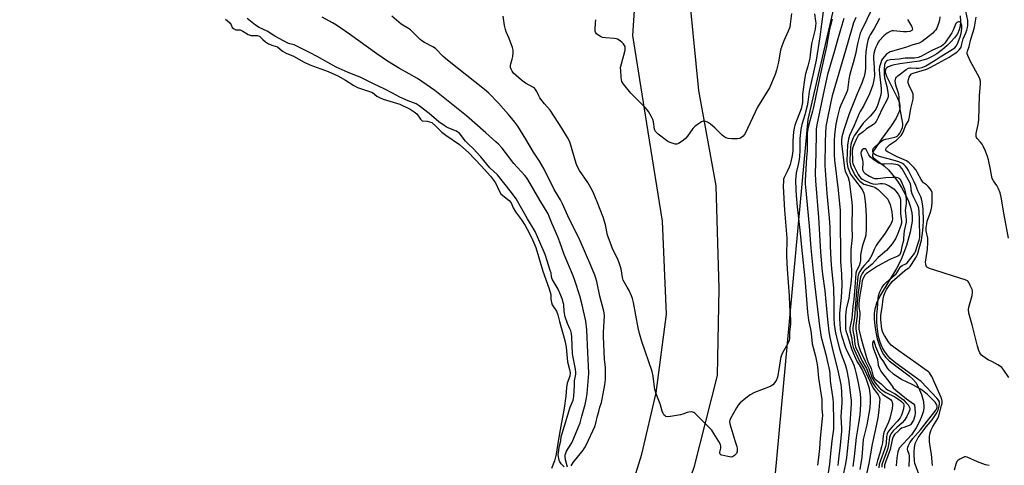
# Model space of a CAD drawing. Units: inches. Extents: x 1243766 to 1249766, y 525454 to 529455.
# Drawn here: x 1245260 to 1245721, y 526104 to 526313 of the extents above; entities that cross this region are included whole.
import ezdxf

# ---------------------------------------------------------------- set-up
doc = ezdxf.new("R2010")
doc.units = ezdxf.units.IN
doc.header["$MEASUREMENT"] = 0
for name, color, linetype in [('HYDRO-Single Line Stream', 4, 'Continuous'), ('HYDRO-Water Body', 4, 'Continuous'), ('NTRL-Trees', 3, 'Continuous'), ('TRANS-Road', 130, 'Continuous'), ('Undefined', 1, 'Continuous')]:
    doc.layers.add(name, color=color, linetype=linetype)

msp = doc.modelspace()

# ---------------------------------------------------------------- linework, layer by layer
at = {"layer": 'HYDRO-Single Line Stream'}
msp.add_lwpolyline([(1245700.79, 526314.98), (1245700.87, 526312.36), (1245700.71, 526310.27), (1245700.28, 526308.44), (1245699.44, 526306.69), (1245698.12, 526304.8), (1245696.44, 526302.87), (1245694.48, 526300.96), (1245692.34, 526299.15), (1245689.75, 526297.26), (1245687.56, 526295.92), (1245685.51, 526294.92), (1245683.83, 526294.36), (1245681.52, 526293.84), (1245672.49, 526292.51), (1245669.2, 526291.86), (1245666.97, 526291.07), (1245666.16, 526290.51), (1245665.76, 526289.99), (1245665.66, 526288.67), (1245666.2, 526286.83), (1245671.4, 526276.5), (1245672.24, 526274.28), (1245672.54, 526272.66), (1245672.47, 526271.59), (1245672.12, 526270.14), (1245670.69, 526267.02), (1245668.41, 526263.45), (1245663.64, 526257.02), (1245660.52, 526252.3), (1245659.81, 526250.73), (1245659.65, 526249.47), (1245660.03, 526248.68), (1245660.83, 526247.84), (1245665.21, 526244.58), (1245667.12, 526242.76), (1245669.26, 526240.31), (1245671.31, 526237.52), (1245673.22, 526234.54), (1245675.09, 526231.14), (1245676.48, 526228.12), (1245677.52, 526225.28), (1245678.15, 526222.73), (1245678.3, 526220.99), (1245678.2, 526218.72), (1245677.33, 526213.61), (1245675.53, 526207.29), (1245673.06, 526200.78), (1245670.88, 526196.6), (1245663.26, 526183.92), (1245661.55, 526180.29), (1245660.69, 526177.52), (1245660.43, 526175.45), (1245660.42, 526172.74), (1245660.68, 526169.77), (1245661.17, 526166.68), (1245661.88, 526163.62), (1245662.75, 526160.75), (1245663.76, 526158.21), (1245664.87, 526156.16), (1245665.89, 526154.87), (1245667.51, 526153.31), (1245676.84, 526146.2), (1245678.59, 526144.64), (1245679.93, 526143.11), (1245681.27, 526140.8), (1245682.59, 526137.54), (1245683.52, 526134.15), (1245683.8, 526131.53), (1245683.55, 526129.81), (1245682.83, 526127.49), (1245681.71, 526124.78), (1245680.2, 526121.76), (1245677.92, 526118.55), (1245672.23, 526112.25), (1245671.58, 526110.64), (1245670.99, 526107.82), (1245670.7, 526104.07)], dxfattribs=at)
at = {"layer": 'HYDRO-Water Body'}
msp.add_polyline3d([(1245356.28, 526313.42, 0), (1245358.11, 526311.91, 0), (1245358.91, 526310.86, 0), (1245359.37, 526309.54, 0), (1245359.94, 526309.04, 0), (1245361.07, 526308.54, 0), (1245363.04, 526308.48, 0), (1245364.36, 526307.91, 0), (1245366.9, 526306.32, 0), (1245368.17, 526305.78, 0), (1245371.05, 526305.8, 0), (1245372.13, 526305.57, 0), (1245373.72, 526303.96, 0), (1245374.99, 526302.88, 0), (1245376.4, 526301.97, 0), (1245378.38, 526301.16, 0), (1245380.59, 526300.44, 0), (1245382.94, 526298.45, 0), (1245384.59, 526297.54, 0), (1245388.06, 526296.07, 0), (1245393.05, 526293.27, 0), (1245395.81, 526292.07, 0), (1245404.43, 526288.89, 0), (1245408.84, 526286.84, 0), (1245412.45, 526284.92, 0), (1245416.4, 526282.33, 0), (1245418.18, 526281.38, 0), (1245422.38, 526280.08, 0), (1245425.19, 526279.06, 0), (1245427.26, 526277.4, 0), (1245428.43, 526276.72, 0), (1245430.2, 526275.99, 0), (1245437.99, 526273.58, 0), (1245442.86, 526271.3, 0), (1245444.71, 526270.1, 0), (1245445.9, 526269.02, 0), (1245447.65, 526266.54, 0), (1245448.5, 526265.87, 0), (1245450.83, 526265.65, 0), (1245452.96, 526265.05, 0), (1245454.87, 526263.24, 0), (1245457.62, 526260.46, 0), (1245459.54, 526259.02, 0), (1245466.01, 526254.78, 0), (1245470.37, 526250.84, 0), (1245476.09, 526244.77, 0), (1245480.53, 526239.88, 0), (1245482.85, 526236.69, 0), (1245484.52, 526233.04, 0), (1245485.41, 526231.63, 0), (1245487.8, 526229.58, 0), (1245489.28, 526228.4, 0), (1245490.2, 526227.41, 0), (1245491.09, 526225.06, 0), (1245492.18, 526223.19, 0), (1245495.03, 526219.4, 0), (1245496.69, 526216.79, 0), (1245498.62, 526213.28, 0), (1245500.38, 526209.64, 0), (1245501.7, 526206.39, 0), (1245505.02, 526195.26, 0), (1245508.05, 526186.96, 0), (1245508.76, 526184.43, 0), (1245508.81, 526182.21, 0), (1245509.04, 526180.62, 0), (1245509.4, 526179.44, 0), (1245511.49, 526176.61, 0), (1245512.11, 526174.9, 0), (1245512.79, 526171.74, 0), (1245515.3, 526162.83, 0), (1245515.99, 526159.65, 0), (1245516.56, 526152.73, 0), (1245517.54, 526149.22, 0), (1245517.8, 526147.68, 0), (1245517.73, 526146.12, 0), (1245516.52, 526142.82, 0), (1245516.13, 526140.79, 0), (1245515.77, 526136.7, 0), (1245515, 526131.08, 0), (1245513.49, 526122.65, 0), (1245512.33, 526116.58, 0), (1245511.32, 526109.46, 0), (1245510.58, 526106.36, 0), (1245509.05, 526102.74, 0)], dxfattribs=at)
at = {"layer": 'NTRL-Trees'}
msp.add_lwpolyline([(1245585.4, 525830.18), (1245561.52, 525880.69), (1245554.17, 525977.14), (1245571.3, 525999), (1245595.57, 526006.36), (1245603.83, 526012.17), (1245615.43, 526020.33), (1245622.14, 526034.09), (1245617.93, 526052.05), (1245612.04, 526077.26), (1245613.09, 526088.62), (1245627.65, 526246.26), (1245629.49, 526266.47), (1245648.78, 526349.76), (1245656.71, 526383.99), (1245685.41, 526477.53), (1245745.99, 526568.94)], dxfattribs=at)
at = {"layer": 'TRANS-Road'}
for points in [[(1245717.68, 526577.1), (1245616.65, 526439.96), (1245589.31, 526391.42), (1245576.33, 526352.97), (1245574.21, 526319.56), (1245577.99, 526280.11), (1245586.13, 526235.35), (1245587.65, 526187.17), (1245586.84, 526146.37), (1245575.84, 526103.15), (1245565.57, 526073.7), (1245557.28, 526059.34), (1245547.64, 526042.63), (1245527.47, 526012.28), (1245506.3, 525987.16), (1245444.78, 525937.82), (1245311.39, 525851.83), (1245290, 525838.44), (1245255.32, 525816.72)], [(1245221.82, 525833.93), (1245251.27, 525842.93), (1245279.69, 525859.2), (1245281.62, 525860.31), (1245329.09, 525892.99), (1245425.83, 525962.77), (1245478.52, 526001.94), (1245510.45, 526034.08), (1245526.98, 526052.09), (1245538.91, 526074.54), (1245543.01, 526082.26), (1245551.39, 526109.55), (1245558.24, 526138.18), (1245563.11, 526175.11), (1245561.14, 526218.7), (1245554.39, 526260.58), (1245547.28, 526305.88), (1245549.68, 526343.43), (1245551.24, 526351.89), (1245552.35, 526360.31), (1245562.29, 526394.26), (1245566.19, 526402.92), (1245670.07, 526560.95)]]:
    msp.add_lwpolyline(points, dxfattribs=at)
at = {"layer": 'Undefined'}
for points, elevation in [([(1245659.45, 526318.55), (1245654.47, 526308.17), (1245653.93, 526306.88), (1245653.51, 526305.64), (1245652.6, 526301.91), (1245651.63, 526297.15), (1245650.58, 526292.94), (1245649.49, 526289.24), (1245648.94, 526286.96), (1245648.6, 526285.24), (1245648.15, 526281.51), (1245647.88, 526280.21), (1245647.32, 526278.68), (1245644.74, 526273.12), (1245644.23, 526271.55), (1245643.24, 526267.83), (1245642.5, 526264.32), (1245642.14, 526261.97), (1245641.78, 526259.13), (1245641.67, 526256.64), (1245641.69, 526249.92), (1245641.78, 526247.32), (1245643.51, 526233.22), (1245644.45, 526223.77), (1245644.55, 526221.95), (1245644.69, 526199.86), (1245645.08, 526193.92), (1245645.21, 526188.68), (1245645.01, 526183.01), (1245644.31, 526177.14), (1245644.19, 526175.4), (1245644.21, 526173.07), (1245644.44, 526168.09), (1245644.62, 526166.95), (1245645.12, 526165.07), (1245646.89, 526159.84), (1245647.69, 526157.95), (1245649.95, 526153.36), (1245650.85, 526151.22), (1245651.39, 526149.66), (1245652.01, 526147.23), (1245652.94, 526143), (1245653.79, 526137.79), (1245653.99, 526135.75), (1245654.06, 526132.82), (1245653.65, 526127.88), (1245653.08, 526123.9), (1245651.94, 526117.24), (1245651.1, 526108.44), (1245650.37, 526103.75)], 338), ([(1245515.08, 526103.6), (1245513.62, 526105.02), (1245513.04, 526105.92), (1245512.75, 526106.74), (1245512.42, 526108.17), (1245512.27, 526109.33), (1245512.31, 526110.06), (1245512.75, 526112.78), (1245513.53, 526115.81), (1245513.71, 526117.69), (1245514.03, 526119.11), (1245516.35, 526126.29), (1245517.84, 526131.51), (1245519.27, 526134.8), (1245519.55, 526136.52), (1245519.92, 526141.76), (1245519.95, 526143.84), (1245520.52, 526146.96), (1245520.58, 526147.84), (1245520.4, 526149.28), (1245518.98, 526156.46), (1245518.69, 526164.31), (1245518.43, 526166.01), (1245518.1, 526167.25), (1245517.72, 526168.25), (1245516.54, 526170.81), (1245515.49, 526173.87), (1245515.04, 526176.44), (1245514.82, 526179.7), (1245514.62, 526180.66), (1245514.19, 526182.07), (1245513.01, 526185.05), (1245512.17, 526186.94), (1245509.43, 526191.58), (1245509.12, 526192.63), (1245508.88, 526194.45), (1245508.7, 526195.17), (1245506.09, 526203.17), (1245503.69, 526208.88), (1245501.39, 526213.87), (1245497.81, 526219.88), (1245492.57, 526229.25), (1245490.38, 526232.2), (1245483.7, 526240.42), (1245480.2, 526243.83), (1245475.94, 526248.94), (1245472.31, 526252.91), (1245470.13, 526254.86), (1245468.78, 526256.26), (1245465.73, 526260.21), (1245465.24, 526260.57), (1245464.54, 526260.94), (1245460.12, 526262.74), (1245458.78, 526263.56), (1245456.24, 526265.41), (1245451.71, 526269.27), (1245447.09, 526272.91), (1245445.59, 526273.71), (1245441.91, 526275.22), (1245437.96, 526276.98), (1245434.5, 526278.75), (1245430.92, 526280.7), (1245425.62, 526283.19), (1245419.35, 526286.28), (1245418.06, 526286.82), (1245413.66, 526288.44), (1245408.18, 526290.97), (1245399.17, 526296), (1245395.56, 526297.81), (1245390.03, 526300.75), (1245388.34, 526301.52), (1245386.38, 526301.94), (1245385.49, 526302.29), (1245379.31, 526305.56), (1245375.76, 526307.85), (1245372.03, 526309.53), (1245370.33, 526310.71), (1245366.32, 526313.76)], 342), ([(1245516.59, 526103.33), (1245515.68, 526106.84), (1245515.51, 526108.27), (1245515.56, 526109.1), (1245515.77, 526109.9), (1245516.21, 526110.92), (1245518.58, 526114.82), (1245519.56, 526116.91), (1245521.81, 526122.24), (1245522.47, 526124.15), (1245523.4, 526127.24), (1245524.91, 526132.74), (1245525.51, 526135.86), (1245525.77, 526137.88), (1245526.65, 526147.29), (1245526.39, 526150.93), (1245526.2, 526157.2), (1245525.65, 526167.72), (1245525.14, 526171.92), (1245523.49, 526179.44), (1245522.41, 526183.77), (1245520.06, 526190.92), (1245519.21, 526193.1), (1245515.01, 526203.05), (1245513.08, 526208.9), (1245512.14, 526211.42), (1245509.29, 526217.79), (1245508.05, 526220.9), (1245507.48, 526222.14), (1245503.65, 526228.53), (1245498, 526238.25), (1245497.35, 526239.2), (1245496.52, 526240.22), (1245491.45, 526245.77), (1245485.89, 526252.98), (1245484.27, 526254.86), (1245483.06, 526256.02), (1245478.23, 526260.14), (1245469.29, 526268.13), (1245463.03, 526273.23), (1245454.35, 526280.02), (1245450.36, 526282.85), (1245446.27, 526285.61), (1245442.3, 526287.92), (1245437.87, 526290.32), (1245432.13, 526293.78), (1245427.13, 526297.17), (1245414.43, 526306.42), (1245408.31, 526310.61), (1245406.39, 526311.83), (1245401.54, 526314.49)], 344), ([(1245518.35, 526104.06), (1245519.28, 526105.51), (1245523.93, 526111.42), (1245524.71, 526112.53), (1245525.51, 526114.05), (1245529.41, 526122.45), (1245529.93, 526124.01), (1245530.71, 526127.5), (1245531.24, 526129.51), (1245531.82, 526131.51), (1245532.6, 526133.78), (1245532.94, 526135.22), (1245534.14, 526141.93), (1245534.35, 526144.57), (1245534.44, 526147.75), (1245534.38, 526150.14), (1245534.02, 526154.11), (1245533.45, 526164.63), (1245533.47, 526166.61), (1245533.91, 526174.41), (1245533.86, 526175.8), (1245533.56, 526177.2), (1245531.73, 526183.59), (1245530.37, 526190.49), (1245529.93, 526192.05), (1245529.44, 526193.39), (1245527.58, 526197.92), (1245522.51, 526209.46), (1245516.79, 526221.27), (1245514.3, 526226.86), (1245513.29, 526228.81), (1245510.3, 526233.53), (1245505.66, 526243.14), (1245503.46, 526246.87), (1245500.63, 526251.09), (1245497.06, 526257.23), (1245493.32, 526263.27), (1245491.93, 526265.16), (1245488.97, 526268.78), (1245484.28, 526274.08), (1245479.67, 526278.74), (1245477.74, 526280.5), (1245464.9, 526290.74), (1245460.26, 526294.31), (1245458.37, 526296.04), (1245454.66, 526299.7), (1245453.45, 526300.51), (1245449.47, 526302.59), (1245448.21, 526303.37), (1245447.57, 526303.94), (1245445.05, 526306.53), (1245442.96, 526308.47), (1245442.04, 526309.14), (1245438.54, 526311.13), (1245434.19, 526314.89)], 346), ([(1245632.47, 526316), (1245632.98, 526312.62), (1245633.04, 526311.57), (1245632.96, 526310.31), (1245632.69, 526308.74), (1245631.12, 526301.85), (1245630.48, 526296.81), (1245630.2, 526295.17), (1245629.27, 526291.42), (1245628.27, 526287.83), (1245627.92, 526286.12), (1245626.85, 526278.24), (1245626.82, 526274.47), (1245626.73, 526273.56), (1245626.12, 526271.47), (1245623.26, 526263.76), (1245622.84, 526262.34), (1245622.6, 526260.61), (1245622.33, 526256.49), (1245622.32, 526251.71), (1245621.99, 526249.55), (1245621.37, 526246.61), (1245621.01, 526245.33), (1245620.55, 526244.15), (1245619.61, 526242.06), (1245618.19, 526239.22), (1245617.97, 526238.48), (1245617.85, 526237.64), (1245617.83, 526235.08), (1245618.44, 526223.93), (1245619.45, 526210.74), (1245619.38, 526202.34), (1245619.58, 526196.2), (1245620.64, 526183.77), (1245620.74, 526179.22), (1245621.16, 526172.54), (1245621.14, 526170.47), (1245620.8, 526166.74), (1245620.7, 526163.77), (1245620.54, 526162.74), (1245620.01, 526161.45), (1245617.49, 526157.06), (1245616.78, 526155.44), (1245616.51, 526154.29), (1245615.9, 526150.16), (1245615.05, 526145.61), (1245614.58, 526144.28), (1245613.8, 526143.09), (1245612.87, 526142.01), (1245611.96, 526141.35), (1245610.89, 526140.88), (1245604.24, 526138.34), (1245602.29, 526137.24), (1245600.21, 526135.8), (1245597.57, 526133.5), (1245596.59, 526132.43), (1245595.81, 526131.16), (1245593.05, 526126.17), (1245592.7, 526125.37), (1245592.58, 526124.83), (1245592.68, 526123.73), (1245595.08, 526115.85), (1245596.04, 526113.13), (1245596.25, 526112.06), (1245596.2, 526110.73), (1245596.09, 526110.22), (1245595.86, 526109.76), (1245594.95, 526108.8), (1245594.06, 526108.25), (1245593.29, 526108.12), (1245591.88, 526108.32), (1245589.06, 526109), (1245588.58, 526109.2), (1245588.21, 526109.48), (1245588.02, 526109.88), (1245587.98, 526110.36), (1245588.47, 526112.35), (1245588.5, 526113.15), (1245588.35, 526113.94), (1245587.56, 526115.47), (1245585.22, 526119.2), (1245584.24, 526120.66), (1245583.48, 526121.56), (1245577.17, 526127.88), (1245576.3, 526128.67), (1245575.84, 526128.99), (1245575.35, 526129.18), (1245574.83, 526129.27), (1245573.49, 526129.21), (1245572.67, 526129), (1245570.75, 526128.27), (1245569.62, 526127.94), (1245564.96, 526127.17), (1245563.53, 526127.02), (1245562.76, 526127.14), (1245562.34, 526127.39), (1245561.82, 526127.95), (1245561.4, 526128.62), (1245561.01, 526129.72), (1245560.1, 526133.13), (1245558.21, 526137.75), (1245557.54, 526139.84), (1245557.34, 526140.94), (1245556.79, 526146.07), (1245556.34, 526148.31), (1245551.44, 526162.39), (1245550.4, 526166.11), (1245549.77, 526168.7), (1245547.59, 526180.58), (1245547.14, 526182.48), (1245546.66, 526183.75), (1245545.48, 526186.17), (1245544.64, 526187.74), (1245543.27, 526190.01), (1245542.77, 526191.02), (1245542.42, 526192.38), (1245541.72, 526196.35), (1245540.74, 526199.69), (1245540.08, 526201.29), (1245537.74, 526205.77), (1245537.01, 526207.58), (1245535.41, 526212.2), (1245534.39, 526216.98), (1245533.31, 526220.56), (1245530.55, 526227.82), (1245529, 526231.54), (1245528.13, 526233.34), (1245526.18, 526236.85), (1245522.29, 526242.49), (1245521.31, 526244.18), (1245520.69, 526245.78), (1245517.65, 526255.92), (1245516.58, 526258.05), (1245514, 526262.43), (1245508.43, 526270.74), (1245505.77, 526273.79), (1245503.66, 526276.54), (1245503.11, 526277.53), (1245502.23, 526279.62), (1245501.66, 526280.52), (1245501.12, 526281.07), (1245500.67, 526281.41), (1245496.92, 526283.48), (1245494.99, 526284.83), (1245491.33, 526288.17), (1245490.67, 526289.09), (1245490.19, 526290.1), (1245489.94, 526290.89), (1245489.87, 526291.7), (1245490.02, 526292.54), (1245490.7, 526294.81), (1245490.96, 526295.97), (1245491.17, 526297.74), (1245491.12, 526298.9), (1245490.74, 526300.27), (1245489.31, 526304.37), (1245487.85, 526307.51), (1245487.5, 526308.58), (1245487.1, 526310.51), (1245486.5, 526314.83)], 348), ([(1245621.66, 526316.15), (1245621.08, 526311.21), (1245620.84, 526309.78), (1245620.15, 526307.88), (1245618.07, 526303.4), (1245616.6, 526299.55), (1245616.3, 526298.16), (1245615.53, 526293.31), (1245614.58, 526289.58), (1245613.93, 526287.61), (1245611.37, 526281.27), (1245605.78, 526272.22), (1245599.95, 526259.93), (1245599.52, 526259.24), (1245598.98, 526258.63), (1245598.37, 526258.1), (1245597.7, 526257.67), (1245597.2, 526257.48), (1245596.35, 526257.37), (1245593.68, 526257.37), (1245591.91, 526257.51), (1245590.88, 526257.84), (1245589.97, 526258.39), (1245589.12, 526259.07), (1245585.71, 526262.53), (1245583.74, 526264.24), (1245582.27, 526265.12), (1245581.5, 526265.44), (1245580.73, 526265.63), (1245580.22, 526265.58), (1245579.48, 526265.28), (1245578.03, 526264.35), (1245576.38, 526263.17), (1245575.38, 526262.15), (1245572.85, 526258.62), (1245571.94, 526257.51), (1245571.06, 526256.76), (1245569.42, 526255.58), (1245568.69, 526255.15), (1245567.94, 526254.88), (1245567.16, 526254.91), (1245566.09, 526255.18), (1245564.75, 526255.64), (1245563.73, 526256.14), (1245559.19, 526259.54), (1245558.3, 526260.31), (1245557.93, 526260.74), (1245557.67, 526261.19), (1245557.41, 526261.96), (1245556.88, 526265.33), (1245556.62, 526266.42), (1245556.01, 526267.74), (1245554.52, 526270.26), (1245554, 526270.97), (1245553.2, 526271.84), (1245546.32, 526278.83), (1245543.1, 526282.78), (1245542.58, 526283.5), (1245542.16, 526284.26), (1245541.94, 526285.07), (1245541.8, 526286.22), (1245541.55, 526289.42), (1245541.54, 526290.86), (1245541.89, 526292.6), (1245543.59, 526298.96), (1245543.68, 526300.1), (1245543.59, 526300.66), (1245543.39, 526301.18), (1245542.88, 526301.86), (1245542.02, 526302.67), (1245540.86, 526303.61), (1245540.11, 526304.05), (1245539.36, 526304.28), (1245538.58, 526304.41), (1245534.5, 526304.66), (1245533.07, 526304.89), (1245532.02, 526305.37), (1245530.78, 526306.14), (1245530.14, 526306.69), (1245529.73, 526307.38), (1245529.6, 526307.92), (1245529.56, 526308.79), (1245529.71, 526311.79), (1245529.88, 526313.25)], 350), ([(1245636.57, 526317.15), (1245635, 526305.26), (1245633.23, 526294.29), (1245629.97, 526279.56), (1245629.27, 526274.51), (1245628.95, 526272.85), (1245627.94, 526268.66), (1245626.5, 526264.06), (1245625.99, 526261.67), (1245625.55, 526257.5), (1245625.61, 526251.91), (1245625.42, 526249.12), (1245625.24, 526247.72), (1245624.82, 526245.37), (1245623.91, 526241.4), (1245623.58, 526237.91), (1245623.65, 526233.43), (1245623.82, 526230.75), (1245624.33, 526225.41), (1245625.75, 526213.15), (1245626.32, 526206.56), (1245627.94, 526191.81), (1245629.18, 526176.13), (1245629.67, 526172.28), (1245630.61, 526168.04), (1245630.95, 526166.13), (1245631.35, 526161.17), (1245632.9, 526155.38), (1245633.55, 526152.38), (1245633.89, 526150.44), (1245634.4, 526145.15), (1245635.87, 526135.06), (1245635.95, 526133.7), (1245635.93, 526130.95), (1245636.17, 526127.6), (1245636.11, 526126.14), (1245635.06, 526117), (1245634.81, 526112.11), (1245634.37, 526107.89), (1245633.86, 526104.25)], 346), ([(1245640.75, 526313.53), (1245640.19, 526311.56), (1245639.51, 526308.73), (1245638.01, 526300.61), (1245634.72, 526285.83), (1245631.92, 526272.26), (1245631.44, 526270.28), (1245629.73, 526264.17), (1245629.26, 526262.1), (1245629, 526259.99), (1245628.96, 526251.8), (1245628.72, 526248.68), (1245628.13, 526237.81), (1245628.13, 526236.24), (1245628.25, 526234.76), (1245630, 526216.39), (1245630.71, 526206.06), (1245631.77, 526195.1), (1245632.65, 526188.15), (1245634.78, 526169.45), (1245635.23, 526166.34), (1245635.61, 526164.4), (1245637.7, 526156.3), (1245639.41, 526148.63), (1245639.62, 526147.09), (1245639.83, 526143.91), (1245640.07, 526141.66), (1245641.04, 526135.48), (1245641.27, 526133.53), (1245641.4, 526124.75), (1245641.3, 526121.17), (1245640.62, 526115.71), (1245640.02, 526109.72), (1245639.42, 526104.75), (1245638.84, 526100.8)], 344), ([(1245646.16, 526313.8), (1245645.22, 526310.75), (1245643.06, 526303.17), (1245641.86, 526298.67), (1245638.61, 526287.56), (1245636.44, 526278.23), (1245633.56, 526263.93), (1245633.29, 526261.97), (1245633.18, 526260.23), (1245633.03, 526250.6), (1245632.75, 526241.17), (1245632.87, 526237.68), (1245634.39, 526220.5), (1245635.28, 526204.34), (1245635.92, 526196.71), (1245636.21, 526193.87), (1245637.36, 526186.02), (1245638.37, 526174.21), (1245639.22, 526166.86), (1245639.66, 526164.12), (1245641.05, 526158.02), (1245643.31, 526149.42), (1245644.78, 526142.09), (1245645.19, 526139.07), (1245645.27, 526133.49), (1245644.79, 526127.17), (1245645.11, 526121.7), (1245645.1, 526120.21), (1245644.55, 526113.68), (1245643.87, 526108.59), (1245643.59, 526105.78), (1245643.34, 526104.23)], 342), ([(1245651.78, 526314.23), (1245650.81, 526311.81), (1245650.04, 526309.61), (1245647.02, 526298.85), (1245643.03, 526285.56), (1245640.8, 526277.57), (1245640.07, 526274.67), (1245638.22, 526265.57), (1245637.81, 526263.08), (1245637.53, 526259.85), (1245637.41, 526256.07), (1245637.26, 526244.81), (1245638.27, 526231.8), (1245639.4, 526220.16), (1245639.62, 526215.99), (1245639.81, 526207.25), (1245640.08, 526200.61), (1245640.4, 526196.46), (1245641.11, 526190.62), (1245641.32, 526187.4), (1245641.59, 526180.37), (1245641.55, 526173.44), (1245641.71, 526170.27), (1245642.28, 526166.28), (1245643.99, 526159.47), (1245644.8, 526156.86), (1245646.83, 526151.47), (1245647.38, 526149.38), (1245648.35, 526144.46), (1245649.7, 526134.65), (1245649.69, 526133.06), (1245648.83, 526121.37), (1245647.48, 526107.87), (1245647.06, 526104.94), (1245645.62, 526098.41)], 340), ([(1245662.9, 526313.82), (1245660.37, 526309.1), (1245658.55, 526306.11), (1245657.95, 526304.84), (1245657.5, 526303.49), (1245656.98, 526301.26), (1245656.45, 526298.19), (1245656.32, 526295.28), (1245656.43, 526290.64), (1245656.23, 526288.91), (1245655.7, 526286.66), (1245655.3, 526285.29), (1245654.63, 526283.44), (1245652.47, 526278.53), (1245648.64, 526269.02), (1245646.16, 526261.54), (1245645.31, 526258.26), (1245645.05, 526256.58), (1245645.12, 526255.16), (1245646.48, 526243.58), (1245646.81, 526242.24), (1245648.29, 526239.18), (1245648.78, 526237.56), (1245650.02, 526227.61), (1245650.18, 526225.64), (1245649.96, 526216.13), (1245650.09, 526211.26), (1245649.53, 526205.31), (1245649.44, 526202.34), (1245649.48, 526199.98), (1245649.84, 526195.96), (1245649.81, 526193.11), (1245649.5, 526189.56), (1245649, 526186.33), (1245648.56, 526182.6), (1245647.37, 526177.56), (1245647.08, 526175.96), (1245646.98, 526174.35), (1245646.92, 526170.81), (1245647.02, 526168.22), (1245647.16, 526167.39), (1245647.54, 526166.04), (1245648.74, 526162.58), (1245649.85, 526158.92), (1245650.54, 526157.08), (1245651.69, 526154.43), (1245652.46, 526152.86), (1245653.32, 526151.33), (1245654.99, 526148.73), (1245656.54, 526145.08), (1245658.03, 526140.49), (1245658.3, 526139), (1245658.48, 526136.77), (1245658.58, 526133.95), (1245658.36, 526131.19), (1245656.92, 526123.18), (1245655.71, 526118.16), (1245655.35, 526116.33), (1245654.64, 526108.14), (1245653.64, 526102.28)], 336), ([(1245676.07, 526313.36), (1245677.92, 526310.27), (1245678.29, 526309.5), (1245678.41, 526308.77), (1245678.29, 526308.45), (1245678.06, 526308.17), (1245677.55, 526307.85), (1245677.1, 526307.7), (1245675.72, 526307.54), (1245674.24, 526307.59), (1245669.52, 526307.96), (1245668.66, 526307.95), (1245667.86, 526307.78), (1245666.48, 526306.98), (1245664.99, 526305.67), (1245662.85, 526303.34), (1245662.35, 526302.65), (1245661.79, 526301.68), (1245661.21, 526300.41), (1245660.77, 526299.07), (1245660.31, 526297.44), (1245660.11, 526296.19), (1245660.09, 526294.86), (1245660.38, 526290.86), (1245660.52, 526286.95), (1245660.32, 526285), (1245659.83, 526282.72), (1245659.08, 526280.55), (1245658.22, 526278.47), (1245655.55, 526273.06), (1245653.86, 526270.2), (1245653.36, 526269.21), (1245651.06, 526263.69), (1245648.89, 526258.86), (1245648.35, 526257.21), (1245647.98, 526254.52), (1245647.66, 526247.11), (1245647.78, 526245.47), (1245648.06, 526243.86), (1245648.63, 526242.33), (1245649.38, 526240.85), (1245651.6, 526237.7), (1245654.33, 526234.2), (1245655.05, 526232.92), (1245655.51, 526231.86), (1245655.85, 526230.43), (1245656.42, 526226.41), (1245656.71, 526221.06), (1245656.67, 526215.55), (1245656.5, 526212.18), (1245656.28, 526211.17), (1245655.02, 526207.38), (1245654.27, 526204.54), (1245654.02, 526202.8), (1245653.97, 526200.24), (1245653.73, 526198.84), (1245653.37, 526197.76), (1245652.17, 526195.45), (1245651.88, 526194.34), (1245651.31, 526187.85), (1245650.94, 526182.05), (1245650.47, 526178.91), (1245649.89, 526173.18), (1245649.08, 526168.76), (1245649.07, 526167.38), (1245649.73, 526164.31), (1245650.28, 526160.97), (1245650.63, 526159.7), (1245651.1, 526158.52), (1245653.58, 526153.14), (1245655.91, 526149.2), (1245659.29, 526141.73), (1245660.16, 526140.28), (1245662.33, 526137.38), (1245662.81, 526136.35), (1245663.05, 526135.26), (1245663.01, 526133.85), (1245662.63, 526130.13), (1245662.08, 526126.58), (1245660.94, 526120.54), (1245659.5, 526114.2), (1245657.93, 526105.07), (1245655.91, 526096.06)], 334), ([(1245691.22, 526314.51), (1245691.05, 526313.07), (1245690.8, 526311.94), (1245689.78, 526309.26), (1245689.33, 526308.52), (1245688.78, 526307.82), (1245687.95, 526307), (1245686.39, 526305.65), (1245682.98, 526303.05), (1245681.52, 526302.31), (1245678.51, 526301.39), (1245675.15, 526300.2), (1245667.88, 526298.12), (1245667.2, 526297.74), (1245666.29, 526297), (1245665.28, 526295.94), (1245664.37, 526294.82), (1245663.91, 526294.09), (1245663.49, 526293.03), (1245662.98, 526291.07), (1245662.85, 526289.91), (1245662.91, 526287.84), (1245663.72, 526280.94), (1245663.74, 526279.42), (1245663.49, 526278.04), (1245663.07, 526276.39), (1245661.94, 526273.08), (1245661.2, 526271.34), (1245660.35, 526270.01), (1245658.57, 526268), (1245655.26, 526264.75), (1245651.09, 526258.84), (1245650.57, 526257.85), (1245649.74, 526255.75), (1245649.44, 526254.65), (1245649.29, 526253.48), (1245649.02, 526247.56), (1245649.02, 526246.42), (1245649.12, 526245.62), (1245649.3, 526244.85), (1245649.72, 526243.8), (1245651.51, 526240.23), (1245652.33, 526239.02), (1245653.07, 526238.11), (1245653.72, 526237.5), (1245654.89, 526236.58), (1245655.64, 526236.13), (1245656.14, 526235.94), (1245659.68, 526235.05), (1245660.68, 526234.69), (1245661.44, 526234.29), (1245662.33, 526233.56), (1245666.23, 526229.68), (1245666.77, 526229.04), (1245667.21, 526228.34), (1245667.9, 526226.59), (1245668.66, 526223.19), (1245668.95, 526221.18), (1245668.97, 526219.79), (1245668.87, 526218.98), (1245668.52, 526217.92), (1245667.99, 526216.91), (1245665.21, 526212.72), (1245662.29, 526208.73), (1245661.33, 526207.27), (1245660.37, 526205.5), (1245659.36, 526202.77), (1245658.13, 526200.61), (1245657.51, 526199.77), (1245655.86, 526198.06), (1245654.82, 526196.8), (1245653.72, 526195.2), (1245653.14, 526194), (1245652.83, 526192.63), (1245652.12, 526186.13), (1245651.14, 526173.6), (1245650.42, 526168.69), (1245650.46, 526167.54), (1245651.04, 526164.52), (1245651.34, 526161.14), (1245651.65, 526159.82), (1245653.3, 526156.49), (1245654.87, 526153.09), (1245656.86, 526149.6), (1245658.09, 526146.45), (1245659.55, 526143.31), (1245660.12, 526142.33), (1245661.09, 526140.96), (1245662.76, 526139.03), (1245664.42, 526137.48), (1245667.41, 526135.61), (1245668.09, 526135.08), (1245668.74, 526134.26), (1245668.95, 526133.79), (1245669.07, 526133.28), (1245669.04, 526132.42), (1245668.8, 526130.96), (1245667.71, 526126.14), (1245667.14, 526124.49), (1245665.38, 526120.77), (1245664.99, 526119.72), (1245664.62, 526118.11), (1245664.29, 526114.87), (1245663.94, 526112.89), (1245663.11, 526109.91), (1245661.93, 526106.54), (1245661.3, 526104.07)], 332), ([(1245723.54, 526145.41), (1245721.2, 526148.95), (1245720.36, 526150.05), (1245719.73, 526150.6), (1245718.51, 526151.35), (1245715.96, 526152.74), (1245713.92, 526153.7), (1245713.16, 526154.16), (1245710.81, 526155.95), (1245710.23, 526156.58), (1245709.95, 526157.07), (1245709.54, 526158.14), (1245708.95, 526160.1), (1245706.42, 526170.1), (1245705.11, 526174.5), (1245704.87, 526175.6), (1245704.74, 526177.26), (1245704.86, 526178.4), (1245706.36, 526183.88), (1245706.62, 526185.31), (1245706.58, 526185.87), (1245706.34, 526186.7), (1245705.53, 526188.63), (1245704.87, 526189.95), (1245704.55, 526190.41), (1245704.14, 526190.78), (1245703.13, 526191.27), (1245697.62, 526192.97), (1245692.81, 526194.58), (1245686.44, 526196.59), (1245685.46, 526197.04), (1245685.1, 526197.38), (1245684.84, 526197.8), (1245684.59, 526198.52), (1245684.54, 526199.55), (1245685.5, 526205.6), (1245685.64, 526208.76), (1245685.54, 526210.78), (1245684.87, 526214.27), (1245684.87, 526215.58), (1245685.09, 526217.56), (1245685.3, 526218.72), (1245686.75, 526222.47), (1245687.15, 526224.05), (1245687.43, 526225.69), (1245687.62, 526227.59), (1245687.67, 526231.08), (1245687.59, 526232.22), (1245687.35, 526232.99), (1245686.74, 526233.9), (1245685.8, 526234.95), (1245684.98, 526235.72), (1245683.64, 526236.74), (1245683.09, 526237.35), (1245682.46, 526238.3), (1245680.82, 526241.38), (1245680.06, 526242.6), (1245678.96, 526243.93), (1245676.78, 526246.16), (1245676.27, 526246.57), (1245675.52, 526247), (1245671.19, 526248.92), (1245666.97, 526251.06), (1245666.15, 526251.61), (1245665.9, 526251.96), (1245665.86, 526252.16), (1245665.92, 526252.61), (1245666.12, 526253.04), (1245666.78, 526253.82), (1245667.69, 526254.55), (1245670.92, 526256.81), (1245672.17, 526257.94), (1245673.05, 526258.92), (1245673.86, 526260.22), (1245675.34, 526263.83), (1245676.4, 526265.57), (1245676.71, 526266.33), (1245677.03, 526267.7), (1245677.67, 526271.55), (1245678.66, 526275.93), (1245678.79, 526277.1), (1245678.69, 526278.26), (1245678.47, 526279.08), (1245676.79, 526282.34), (1245676.41, 526283.57), (1245676.38, 526284.35), (1245676.52, 526285.19), (1245676.88, 526286.28), (1245677.28, 526287), (1245677.98, 526287.82), (1245678.71, 526288.24), (1245684.11, 526289.79), (1245685.38, 526290.25), (1245686.98, 526290.97), (1245695.56, 526295.74), (1245697.97, 526297.2), (1245699.23, 526298.07), (1245700.38, 526299.19), (1245701.19, 526300.32), (1245701.46, 526301.09), (1245702.24, 526304.33), (1245703.45, 526307.04), (1245703.9, 526308.39), (1245704.16, 526309.53), (1245704.3, 526310.58), (1245704.35, 526311.67), (1245704.29, 526312.86), (1245703.48, 526317.3)], 332), ([(1245723.44, 526210.83), (1245721.38, 526221.65), (1245719.92, 526230.06), (1245719.45, 526232.07), (1245718.74, 526233.94), (1245718.01, 526235.49), (1245716.35, 526237.72), (1245715.84, 526238.69), (1245715.63, 526239.51), (1245715.03, 526242.92), (1245714.08, 526247.52), (1245713.59, 526249.16), (1245712.7, 526251.53), (1245711.72, 526253.61), (1245711.03, 526254.86), (1245710.36, 526255.74), (1245708.76, 526257.48), (1245708.45, 526257.96), (1245708.28, 526258.44), (1245708.22, 526258.96), (1245708.3, 526259.8), (1245709.22, 526264.05), (1245709.53, 526266.31), (1245709.86, 526277.73), (1245710.3, 526283.04), (1245710.24, 526284.43), (1245710.04, 526285.52), (1245709.75, 526286.32), (1245705.67, 526293.6), (1245704.32, 526296.51), (1245704.06, 526297.3), (1245704, 526297.83), (1245704.14, 526298.51), (1245705.01, 526300.73), (1245705.74, 526304.08), (1245706.86, 526307.57), (1245707.47, 526309.75), (1245708.28, 526314.36)], 334), ([(1245687.81, 526104.22), (1245687.33, 526109.5), (1245686.53, 526113.98), (1245686.37, 526115.44), (1245686.31, 526116.91), (1245686.35, 526117.77), (1245686.53, 526118.86), (1245686.82, 526119.92), (1245687.24, 526120.96), (1245687.99, 526122.48), (1245690.22, 526126.16), (1245690.7, 526127.53), (1245692.04, 526132.34), (1245692.3, 526133.47), (1245692.36, 526134.35), (1245692.22, 526135.08), (1245691.88, 526136.05), (1245687.43, 526145.85), (1245686.9, 526146.89), (1245686.43, 526147.58), (1245685.84, 526148.1), (1245683.81, 526149.5), (1245680.02, 526152.36), (1245674.63, 526156.01), (1245671.98, 526157.9), (1245669.73, 526159.6), (1245668.47, 526160.67), (1245667.68, 526161.49), (1245667.15, 526162.17), (1245665.27, 526165.1), (1245664.47, 526166.61), (1245664.06, 526168.05), (1245663.62, 526172.56), (1245663.61, 526174.61), (1245664.13, 526178.2), (1245664.6, 526182.38), (1245664.97, 526183.78), (1245665.59, 526185.4), (1245666.29, 526186.68), (1245667.53, 526188.65), (1245668.19, 526189.59), (1245668.88, 526190.4), (1245674.82, 526195.64), (1245675.5, 526196.16), (1245676.75, 526196.91), (1245677.34, 526197.47), (1245677.99, 526198.41), (1245680.09, 526201.88), (1245680.69, 526203.14), (1245682.56, 526209.81), (1245683.17, 526213.14), (1245683.42, 526216.12), (1245683.56, 526218.98), (1245683.44, 526224.4), (1245683.32, 526225.85), (1245683, 526227.81), (1245682.69, 526229.19), (1245682.31, 526230.24), (1245680.96, 526233.06), (1245680.01, 526235.56), (1245679.2, 526237.28), (1245676.5, 526242.52), (1245675.77, 526243.73), (1245675.12, 526244.62), (1245674.4, 526245.35), (1245673.77, 526245.82), (1245671.98, 526246.66), (1245669.42, 526247.42), (1245663.48, 526248.9), (1245661.59, 526249.62), (1245660.61, 526250.2), (1245660.05, 526250.72), (1245659.73, 526251.34), (1245659.75, 526252.01), (1245659.9, 526252.45), (1245660.17, 526252.92), (1245660.91, 526253.78), (1245662.91, 526255.57), (1245664.08, 526256.46), (1245664.84, 526256.85), (1245665.91, 526257.25), (1245670.09, 526258.15), (1245670.87, 526258.43), (1245671.42, 526258.78), (1245671.92, 526259.28), (1245672.4, 526260), (1245673.23, 526261.58), (1245673.69, 526262.66), (1245673.89, 526263.63), (1245673.86, 526264.6), (1245672.29, 526273.06), (1245672.13, 526276.88), (1245671.99, 526278.22), (1245671.73, 526279.3), (1245670.63, 526282.55), (1245670.38, 526283.65), (1245670.35, 526284.47), (1245670.45, 526285.27), (1245670.61, 526285.77), (1245670.89, 526286.27), (1245671.46, 526286.91), (1245672.14, 526287.45), (1245675.44, 526289.88), (1245676.61, 526290.52), (1245677.1, 526290.68), (1245677.63, 526290.73), (1245680.14, 526290.46), (1245681.27, 526290.47), (1245682.97, 526290.88), (1245684.65, 526291.55), (1245689.07, 526294.29), (1245691.31, 526295.84), (1245695.81, 526298.45), (1245698.22, 526300.1), (1245698.94, 526300.85), (1245699.52, 526301.91), (1245700.77, 526305.17), (1245701.19, 526306.79), (1245701.53, 526309.13), (1245701.51, 526310.47), (1245701.39, 526310.99), (1245701.06, 526311.72), (1245700.75, 526312.08), (1245700.38, 526312.24), (1245699.97, 526312.22), (1245699.54, 526312.09), (1245699.14, 526311.86), (1245698.79, 526311.5), (1245698.41, 526310.74), (1245697.49, 526308.34), (1245696.83, 526307.11), (1245693.56, 526302.2), (1245692.86, 526301.42), (1245691.94, 526300.79), (1245687.52, 526298.75), (1245682.33, 526296.02), (1245681.06, 526295.53), (1245679.38, 526295.27), (1245677.33, 526295.15), (1245674.99, 526295.13), (1245672.14, 526294.79), (1245668.1, 526294.48), (1245666.74, 526294.12), (1245666.27, 526293.86), (1245665.87, 526293.52), (1245665.46, 526292.85), (1245665.26, 526292.05), (1245665.11, 526290.05), (1245665.08, 526287.75), (1245665.32, 526285.92), (1245666.41, 526281.87), (1245666.89, 526279.28), (1245667.03, 526277.85), (1245667, 526277.33), (1245666.82, 526276.59), (1245666.35, 526275.54), (1245664.33, 526271.68), (1245662.36, 526267.34), (1245661.42, 526265.55), (1245660.7, 526264.65), (1245660.06, 526264.08), (1245656.77, 526262.02), (1245655.22, 526260.66), (1245653.51, 526259.41), (1245653, 526258.95), (1245652.58, 526258.36), (1245651.94, 526257.09), (1245650.68, 526254.18), (1245650.28, 526252.89), (1245650.18, 526251.24), (1245650.25, 526247.79), (1245650.32, 526246.48), (1245650.46, 526245.74), (1245651.03, 526244.38), (1245653, 526240.67), (1245653.61, 526239.64), (1245654.14, 526238.98), (1245654.86, 526238.4), (1245655.78, 526237.91), (1245658.44, 526236.75), (1245659.8, 526236.28), (1245661.19, 526236.09), (1245663.41, 526236.39), (1245664.28, 526236.43), (1245665.41, 526236.27), (1245666.24, 526236.02), (1245667.48, 526235.37), (1245669.59, 526233.91), (1245670.64, 526232.86), (1245671.74, 526231.44), (1245672.47, 526230.07), (1245672.78, 526228.58), (1245672.86, 526226.27), (1245672.78, 526222.15), (1245673.28, 526218.87), (1245673.19, 526217.84), (1245672.91, 526216.76), (1245671.59, 526212.96), (1245670.41, 526210.51), (1245668.91, 526208.17), (1245666.19, 526205.02), (1245662.26, 526201.78), (1245659.47, 526198.66), (1245656.05, 526195.85), (1245655.41, 526195.11), (1245654.83, 526194.25), (1245654.21, 526192.99), (1245653.87, 526191.89), (1245652.83, 526184.2), (1245652.36, 526178.55), (1245652.42, 526174.31), (1245651.88, 526169.76), (1245651.79, 526168.32), (1245652.33, 526165.29), (1245652.95, 526161.02), (1245653.21, 526159.93), (1245653.86, 526158.12), (1245656.14, 526153.07), (1245657.94, 526149.73), (1245658.99, 526146.49), (1245659.41, 526145.43), (1245660.06, 526144.17), (1245660.9, 526143.01), (1245662.75, 526140.78), (1245663.36, 526140.17), (1245664.22, 526139.48), (1245665.83, 526138.46), (1245670.1, 526136.3), (1245671.46, 526135.43), (1245673.23, 526134.16), (1245673.82, 526133.63), (1245674.13, 526133.24), (1245674.35, 526132.68), (1245674.39, 526132.13), (1245674.23, 526130.69), (1245673.78, 526129.11), (1245673.27, 526127.83), (1245672.57, 526126.57), (1245671.42, 526124.94), (1245668.94, 526122.37), (1245667.79, 526121), (1245666.92, 526119.82), (1245666.52, 526119.06), (1245666.16, 526117.73), (1245666, 526114.49), (1245665.77, 526113.1), (1245665.32, 526111.72), (1245663.33, 526106.58), (1245662.82, 526104.72), (1245662.55, 526103.12)], 330), ([(1245681.28, 526100.61), (1245679.8, 526104.32), (1245679.56, 526105.14), (1245679.36, 526106.3), (1245679.16, 526109.32), (1245679.13, 526110.83), (1245679.34, 526112.52), (1245679.74, 526114.45), (1245680.27, 526115.79), (1245681.14, 526117.3), (1245684.86, 526122.36), (1245687.66, 526125.52), (1245689.87, 526128.83), (1245690.45, 526130.11), (1245690.99, 526131.99), (1245691.11, 526133.12), (1245691, 526133.98), (1245690.64, 526134.81), (1245689.87, 526135.79), (1245682.41, 526143.57), (1245680.83, 526144.82), (1245670.65, 526152.16), (1245667.94, 526154.41), (1245666.56, 526156), (1245665.24, 526157.86), (1245664.38, 526159.29), (1245663.64, 526160.78), (1245663.05, 526162.46), (1245662.5, 526164.74), (1245662.02, 526168.18), (1245661.7, 526171.29), (1245661.61, 526173.48), (1245661.66, 526174.73), (1245662.06, 526177.81), (1245662.34, 526182.26), (1245662.5, 526183.72), (1245662.96, 526185.36), (1245663.99, 526187.47), (1245664.92, 526188.83), (1245665.84, 526189.88), (1245667.57, 526191.45), (1245669.88, 526193.26), (1245670.7, 526194.05), (1245671.4, 526194.93), (1245672.5, 526196.87), (1245672.98, 526197.52), (1245673.61, 526197.98), (1245675.35, 526198.76), (1245675.97, 526199.27), (1245679.34, 526203.54), (1245679.88, 526204.52), (1245680.71, 526207.57), (1245681.57, 526209.88), (1245681.78, 526211.08), (1245681.75, 526219.61), (1245681.57, 526223.13), (1245681.39, 526224.86), (1245680.99, 526226.11), (1245679, 526229.9), (1245678.31, 526231.59), (1245677.82, 526233.24), (1245677.71, 526234.08), (1245677.68, 526235.49), (1245677.33, 526236.65), (1245674.25, 526242.18), (1245673.53, 526243.24), (1245672.67, 526244.32), (1245671.86, 526245), (1245671.37, 526245.21), (1245670.52, 526245.41), (1245668.45, 526245.6), (1245665.33, 526245.45), (1245664.22, 526245.47), (1245663.4, 526245.65), (1245662.35, 526246.11), (1245660.36, 526247.39), (1245659.44, 526248.1), (1245658.68, 526248.81), (1245657.9, 526249.89), (1245656.75, 526252.3), (1245656.45, 526252.62), (1245656.08, 526252.75), (1245655.44, 526252.64), (1245654.83, 526252.15), (1245654.39, 526251.45), (1245654.22, 526250.7), (1245654.32, 526249.76), (1245654.98, 526247.51), (1245655.05, 526246.33), (1245654.99, 526243.05), (1245655.1, 526242.51), (1245655.43, 526241.89), (1245656.28, 526241.15), (1245658.3, 526239.89), (1245659.56, 526239.19), (1245660.64, 526238.81), (1245662.22, 526238.79), (1245665.93, 526239.26), (1245669.03, 526239.42), (1245670.78, 526239.36), (1245671.33, 526239.24), (1245671.99, 526238.93), (1245672.54, 526238.47), (1245673, 526237.76), (1245674.6, 526233.74), (1245675.11, 526231.91), (1245675.47, 526228.97), (1245675.44, 526227), (1245675.06, 526224.87), (1245674.99, 526223.84), (1245675.06, 526222.5), (1245675.47, 526219.44), (1245675.47, 526218.31), (1245674.45, 526214.16), (1245674.26, 526210.73), (1245674.12, 526209.7), (1245673.37, 526206.95), (1245672.98, 526204.45), (1245672.68, 526203.43), (1245672.25, 526202.8), (1245671.59, 526202.33), (1245670.81, 526201.97), (1245667.77, 526200.82), (1245662.07, 526197.71), (1245657.38, 526194.55), (1245656.67, 526194.02), (1245656.07, 526193.42), (1245655.23, 526192.07), (1245654.76, 526190.77), (1245654.44, 526188.29), (1245653.7, 526184.23), (1245653.29, 526180.17), (1245653.25, 526178.45), (1245653.64, 526175.87), (1245653.7, 526174.99), (1245653.19, 526169.64), (1245653.23, 526168.18), (1245654.38, 526163.61), (1245656.84, 526154.78), (1245657.46, 526153.01), (1245659.1, 526149.62), (1245659.87, 526146.46), (1245660.15, 526145.63), (1245660.43, 526145.14), (1245660.87, 526144.63), (1245663.68, 526142.46), (1245665.38, 526140.71), (1245666.03, 526140.15), (1245666.75, 526139.68), (1245670.26, 526137.81), (1245674.2, 526134.89), (1245675.34, 526133.78), (1245676.38, 526132.56), (1245676.92, 526131.74), (1245677.13, 526131.13), (1245677.11, 526130.24), (1245676.75, 526129.2), (1245675.69, 526127.16), (1245674.67, 526125.45), (1245673.58, 526124.21), (1245671.07, 526122.04), (1245669.38, 526120.4), (1245668.37, 526119.15), (1245667.89, 526118.27), (1245667.64, 526117.33), (1245667.31, 526114.77), (1245666.8, 526112.33), (1245666.14, 526110.35), (1245664.44, 526105.89), (1245664.09, 526104.54), (1245663.97, 526103.42)], 328), ([(1245676.83, 526103.7), (1245676.97, 526107.59), (1245676.94, 526108.77), (1245676.8, 526109.53), (1245676.3, 526111.12), (1245676.13, 526111.9), (1245676.19, 526112.72), (1245676.47, 526113.54), (1245677.15, 526114.85), (1245678.53, 526116.78), (1245682.18, 526120.96), (1245685.46, 526125.05), (1245689.45, 526130.23), (1245689.88, 526130.96), (1245690, 526131.37), (1245689.99, 526132.06), (1245689.82, 526132.58), (1245689.03, 526133.81), (1245687.84, 526135.13), (1245685.37, 526137.48), (1245683.14, 526139.3), (1245682.18, 526139.94), (1245678.61, 526141.98), (1245673.28, 526144.53), (1245672.02, 526145.22), (1245669.52, 526147.01), (1245667.4, 526148.89), (1245666.7, 526149.77), (1245665, 526152.73), (1245663.69, 526154.49), (1245663.12, 526155.48), (1245661.21, 526159.77), (1245660.43, 526162.43), (1245660.22, 526162.76), (1245659.96, 526162.47), (1245659.66, 526161.56), (1245659.61, 526160.8), (1245659.73, 526160.01), (1245660.09, 526158.9), (1245661.69, 526154.86), (1245661.94, 526153.9), (1245662.36, 526151.26), (1245662.92, 526149.65), (1245663.54, 526148.39), (1245664.33, 526147.28), (1245667.35, 526143.58), (1245668.81, 526141.3), (1245669.32, 526140.65), (1245670.58, 526139.47), (1245675.6, 526135.4), (1245678.87, 526133.04), (1245679.31, 526132.41), (1245679.58, 526131.03), (1245679.69, 526128.66), (1245679.58, 526127.52), (1245678.87, 526125.46), (1245678.33, 526124.44), (1245677.84, 526123.72), (1245677.46, 526123.31), (1245676.87, 526122.91), (1245674.27, 526122.06), (1245673.33, 526121.62), (1245672.69, 526121.19), (1245671.63, 526120.25), (1245670.04, 526118.63), (1245669.53, 526117.97), (1245669.19, 526117.28), (1245668.92, 526116.27), (1245667.96, 526111.6), (1245665.69, 526105.72), (1245665.33, 526104.34), (1245665.35, 526102.91)], 326), ([(1245714.43, 526104.17), (1245712.72, 526104.52), (1245708.82, 526105.81), (1245704.09, 526108.14), (1245703.31, 526108.3), (1245702.8, 526108.21), (1245701.8, 526107.78), (1245700.55, 526107.07), (1245699.85, 526106.6), (1245699.26, 526106.05), (1245698.98, 526105.58), (1245698.67, 526104.79), (1245697.88, 526101.98)], 330)]:
    msp.add_lwpolyline(points, dxfattribs=dict(at, elevation=elevation))

doc.saveas('drawing.dxf')
